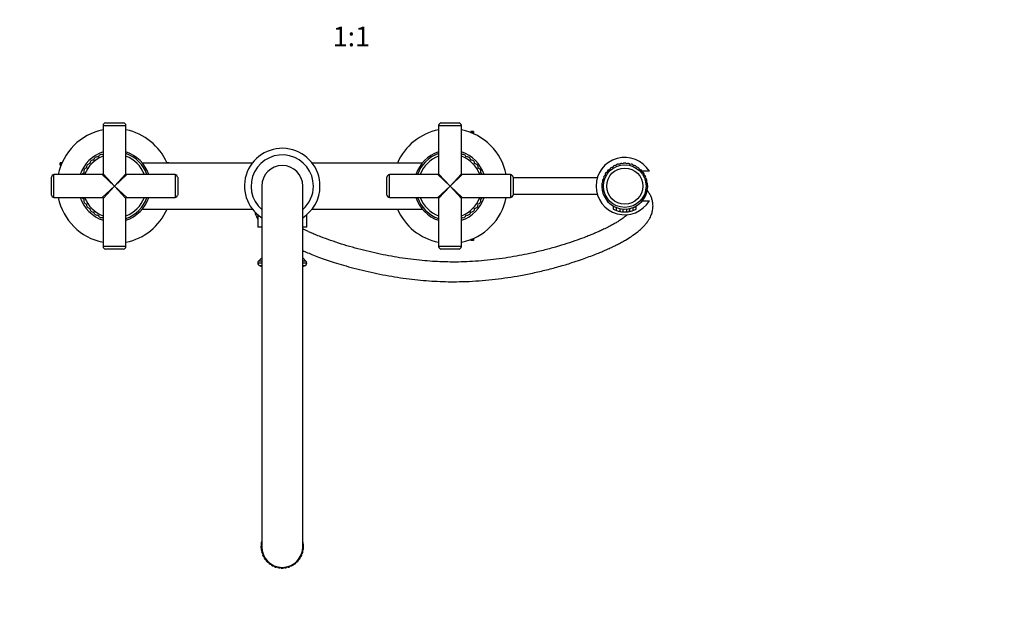
# Model space of a CAD drawing. Units: millimetres. Extents: x -383 to 1546, y 0 to 1780.
# Drawn here: x 408 to 1009, y 0 to 365 of the extents above; entities that cross this region are included whole.
import ezdxf
from ezdxf import colors
from ezdxf.entities.mleader import LeaderData, LeaderLine
from ezdxf.enums import TextEntityAlignment as Align
from ezdxf.math import Vec2, Vec3

# ---------------------------------------------------------------- set-up
doc = ezdxf.new("R2010")
doc.units = ezdxf.units.MM
doc.layers.add('DV7_Défaut', color=7, linetype='Continuous')
doc.layers.add('Défaut', color=7, linetype='Continuous')
doc.styles.add('SEACAD_ArialB', font='arialbd.ttf')

# ---------------------------------------------------------------- blocks, each defined once
blk = doc.blocks.new('_DOT')
at = {"color": 0}
blk.add_line((0, 0), (-1, 0), dxfattribs=at)
at = {"color": 0, "const_width": 0.333}
blk.add_lwpolyline([(-0.1665, 0, 1), (0.1665, 0, 1)], format="xyb", close=True, dxfattribs=at)
blk = doc.blocks.new('SE6')
at = {"layer": 'DV7_Défaut', "color": 7, "linetype": 'Continuous'}
for p, q in [((459.21, 300.47), (473.21, 300.47)), ((459.21, 300.47), (459.21, 271.07)), ((460.71, 302.07), (471.71, 302.07)), ((473.21, 271.07), (473.21, 300.47)), ((663.71, 300.47), (677.71, 300.47)), ((663.71, 300.47), (663.71, 271.07)), ((665.21, 302.07), (676.21, 302.07)), ((677.71, 271.07), (677.71, 300.47)), ((683.46, 296.76), (683.46, 296.21)), ((684.96, 296.76), (683.46, 296.76)), ((684.96, 296.21), (683.46, 296.21)), ((684.96, 296.76), (684.96, 296.21)), ((684.96, 296.21), (684.96, 295.54)), ((433.58, 277.82), (433.02, 277.82)), ((433.02, 276.32), (433.02, 277.82)), ((433.58, 276.32), (433.02, 276.32)), ((434.24, 277.82), (433.58, 277.82)), ((433.58, 276.32), (433.58, 277.82)), ((550.21, 277.57), (483.18, 277.57)), ((498.84, 277.82), (498.17, 277.82)), ((499.4, 277.82), (498.84, 277.82)), ((498.84, 277.57), (498.84, 277.82)), ((499.4, 277.57), (499.4, 277.82)), ((653.74, 277.57), (586.71, 277.57)), ((429.31, 256.57), (429.31, 270.57)), ((458.71, 270.57), (429.31, 270.57)), ((466.21, 263.57), (458.71, 270.57)), ((459.21, 271.07), (466.21, 263.57)), ((466.21, 263.57), (473.21, 271.07)), ((473.71, 270.57), (466.21, 263.57)), ((503.11, 270.57), (473.71, 270.57)), ((503.11, 270.57), (503.11, 256.57)), ((633.81, 256.57), (633.81, 270.57)), ((663.21, 270.57), (633.81, 270.57)), ((670.71, 263.57), (663.21, 270.57)), ((663.71, 271.07), (670.71, 263.57)), ((670.71, 263.57), (677.71, 271.07)), ((678.21, 270.57), (670.71, 263.57)), ((707.61, 270.57), (678.21, 270.57)), ((707.61, 270.57), (707.61, 256.57)), ((792.22, 272.57), (787.74, 272.57)), ((427.71, 258.07), (427.71, 269.07)), ((504.71, 269.07), (504.71, 258.07)), ((632.21, 258.07), (632.21, 269.07)), ((709.21, 269.07), (709.21, 258.07)), ((760.44, 268.57), (709.21, 268.57)), ((791.13, 265.01), (791.13, 265)), ((791.13, 265), (791.13, 265)), ((458.71, 256.57), (466.21, 263.57)), ((466.21, 263.57), (459.21, 256.07)), ((466.21, 263.57), (473.71, 256.57)), ((473.21, 256.07), (466.21, 263.57)), ((555.96, 263.57), (555.96, 43.57)), ((580.96, 43.57), (580.96, 263.57)), ((663.21, 256.57), (670.71, 263.57)), ((670.71, 263.57), (663.71, 256.07)), ((670.71, 263.57), (678.21, 256.57)), ((677.71, 256.07), (670.71, 263.57)), ((709.21, 258.57), (760.44, 258.57)), ((429.31, 256.57), (458.71, 256.57)), ((459.21, 256.07), (459.21, 226.67)), ((473.21, 226.67), (473.21, 256.07)), ((473.71, 256.57), (503.11, 256.57)), ((633.81, 256.57), (663.21, 256.57)), ((663.71, 256.07), (663.71, 226.67)), ((677.71, 226.67), (677.71, 256.07)), ((678.21, 256.57), (707.61, 256.57)), ((765.71, 255.59), (765.71, 255.57)), ((787.93, 254.57), (792.22, 254.57)), ((788.71, 255.59), (788.71, 255.57)), ((483.18, 249.57), (550.21, 249.57)), ((586.71, 249.57), (653.74, 249.57)), ((770.21, 251.45), (770.21, 249.5)), ((772.21, 248.66), (772.21, 250.5)), ((772.21, 248.66), (772.21, 248.65)), ((774.21, 249.9), (774.21, 248.12)), ((776.21, 247.82), (776.21, 249.61)), ((778.21, 249.61), (778.21, 247.82)), ((780.21, 248.12), (780.21, 249.9)), ((780.21, 249.9), (780.21, 248.06)), ((782.21, 250.5), (782.21, 248.58)), ((784.21, 249.49), (784.21, 251.45)), ((553.56, 246.05), (553.56, 238.57)), ((583.36, 238.57), (583.36, 246.05)), ((555.96, 238.57), (553.56, 238.57)), ((583.36, 238.57), (580.96, 238.57)), ((683.46, 230.94), (683.46, 230.39)), ((684.96, 230.94), (683.46, 230.94)), ((684.96, 230.39), (683.46, 230.39)), ((684.96, 231.61), (684.96, 230.94)), ((684.96, 230.94), (684.96, 230.39)), ((473.21, 226.67), (459.21, 226.67)), ((471.71, 225.07), (460.71, 225.07)), ((677.71, 226.67), (663.71, 226.67)), ((676.21, 225.07), (665.21, 225.07)), ((555.96, 216.63), (553.47, 216.63)), ((555.96, 219.72), (554.05, 217.81)), ((555.96, 217.81), (554.05, 217.81)), ((582.87, 217.81), (580.96, 219.72)), ((582.87, 217.81), (580.96, 217.81)), ((583.44, 216.63), (580.96, 216.63)), ((555.96, 214.94), (554.94, 214.94)), ((581.98, 214.94), (580.96, 214.94)), ((555.52, 42.26), (555.53, 42.24)), ((555.52, 42.26), (555.52, 42.26))]:
    blk.add_line(p, q, dxfattribs=at)
for radius in [13, 11]:
    blk.add_circle((777.21, 263.57), radius, dxfattribs=at)
for centre, radius, start, end in [((461.18, 300.13), 2, 103.59764, 170.09758), ((471.24, 300.13), 2, 9.90242, 76.40236), ((665.68, 300.13), 2, 103.59764, 170.09758), ((675.74, 300.13), 2, 9.90242, 76.40236), ((466.21, 263.57), 35, 101.53696, 168.46304), ((466.21, 263.57), 35, 23.57818, 78.46304), ((670.71, 263.57), 35, 101.53696, 156.42182), ((670.71, 263.57), 35, 11.53696, 78.46304), ((466.21, 263.57), 22, 108.553, 161.447), ((458.32, 280.86), 2, 114.525, 169.94021), ((458.32, 280.86), 2, 63.5676, 114.525), ((466.21, 263.57), 22, 18.553, 71.447), ((466.21, 263.57), 21, 19.47122, 70.52878), ((568.46, 263.57), 23, 0, 237.07927), ((568.46, 263.57), 19, 0, 228.86049), ((670.71, 263.57), 22, 108.553, 161.447), ((670.71, 263.57), 21, 109.47122, 160.52878), ((670.71, 263.57), 22, 18.553, 71.447), ((678.61, 280.85), 2, 65.425, 116.84765), ((678.61, 280.85), 2, 10.00979, 65.425), ((466.21, 263.57), 19.5, 111.03722, 158.96278), ((451.12, 275.12), 2, 142.575, 197.99021), ((451.12, 275.12), 2, 87.15979, 142.575), ((453.19, 277.42), 2, 133.225, 188.64021), ((453.19, 277.42), 2, 77.80979, 133.225), ((455.62, 279.35), 2, 123.875, 179.29021), ((455.62, 279.35), 2, 68.45979, 123.875), ((466.21, 263.57), 19.5, 21.03722, 68.96278), ((568.46, 263.57), 12.5, 0, 180), ((670.71, 263.57), 19.5, 111.03722, 158.96278), ((670.71, 263.57), 19.5, 21.03722, 68.96278), ((681.31, 279.34), 2, 56.075, 111.49021), ((681.31, 279.34), 2, 0.65979, 56.075), ((683.73, 277.41), 2, 46.725, 102.14021), ((683.73, 277.41), 2, 351.30979, 46.725), ((685.81, 275.11), 2, 37.375, 92.79021), ((685.81, 275.11), 2, 341.95979, 37.375), ((777.21, 263.57), 17.5, 30.94972, 329.05028), ((771.32, 274.6), 1.5, 70.61908, 118.075), ((773.19, 275.41), 1.5, 108.725, 156.18092), ((773.19, 275.41), 1.5, 61.26908, 108.725), ((775.17, 275.91), 1.5, 99.375, 146.83092), ((775.17, 275.91), 1.5, 51.91908, 99.375), ((777.2, 276.07), 1.5, 90.025, 137.48092), ((777.2, 276.07), 1.5, 42.56908, 90.025), ((779.23, 275.91), 1.5, 80.675, 128.13092), ((779.23, 275.91), 1.5, 33.21908, 80.675), ((781.21, 275.42), 1.5, 71.325, 118.78092), ((781.21, 275.42), 1.5, 23.86908, 71.325), ((783.08, 274.61), 1.5, 61.975, 109.43092), ((429.65, 268.6), 2, 99.90242, 166.40236), ((448.21, 269.67), 2, 105.85979, 153.0648), ((449.44, 272.52), 2, 151.925, 207.34021), ((449.44, 272.52), 2, 96.50979, 151.925), ((458.71, 271.07), 0.5, 276.20203, 353.82284), ((473.71, 271.07), 0.5, 186.20203, 263.82284), ((502.76, 268.6), 2, 13.59764, 80.09758), ((634.15, 268.6), 2, 99.90242, 166.40236), ((663.21, 271.07), 0.5, 276.20203, 353.82284), ((678.21, 271.07), 0.5, 186.20203, 263.82284), ((687.48, 272.5), 2, 28.025, 83.44021), ((687.48, 272.5), 2, 332.60979, 28.025), ((688.71, 269.66), 2, 27.832, 74.09021), ((707.26, 268.6), 2, 13.59764, 80.09758), ((765.83, 268.76), 1.5, 108.01908, 155.475), ((766.83, 270.54), 1.5, 146.125, 193.58092), ((766.83, 270.54), 1.5, 98.66908, 146.125), ((768.1, 272.14), 1.5, 136.775, 184.23092), ((768.1, 272.14), 1.5, 89.31908, 136.775), ((769.61, 273.5), 1.5, 127.425, 174.88092), ((769.61, 273.5), 1.5, 79.96908, 127.425), ((771.32, 274.6), 1.5, 118.075, 165.53092), ((783.08, 274.61), 1.5, 14.51908, 61.975), ((784.79, 273.51), 1.5, 52.625, 100.08092), ((784.79, 273.51), 1.5, 5.16908, 52.625), ((786.31, 272.14), 1.5, 43.275, 90.73092), ((786.31, 272.14), 1.5, 355.81908, 43.275), ((787.58, 270.55), 1.5, 33.925, 81.38092), ((787.58, 270.55), 1.5, 346.46908, 33.925), ((788.57, 268.77), 1.5, 24.575, 72.03092), ((777.21, 263.57), 14, 174.175, 5.825), ((764.77, 264.84), 1.5, 126.71908, 174.175), ((765.14, 266.85), 1.5, 164.825, 212.28092), ((765.14, 266.85), 1.5, 117.36908, 164.825), ((765.83, 268.76), 1.5, 155.475, 202.93092), ((788.57, 268.77), 1.5, 337.11908, 24.575), ((789.27, 266.86), 1.5, 15.225, 62.68092), ((789.27, 266.86), 1.5, 327.76908, 15.225), ((789.64, 264.85), 1.5, 5.875, 53.33092), ((429.65, 258.55), 2, 193.59764, 260.09758), ((502.76, 258.55), 2, 279.90242, 346.40236), ((568.46, 263.57), 23, 302.92073, 0), ((568.46, 263.57), 19, 311.13951, 0), ((634.15, 258.55), 2, 193.59764, 260.09758), ((707.26, 258.55), 2, 279.90242, 346.40236), ((466.21, 263.57), 35, 191.53696, 258.46304), ((466.21, 263.57), 22, 198.553, 251.447), ((448.21, 257.49), 2, 207.832, 254.09021), ((449.43, 254.65), 2, 152.60979, 208.025), ((449.43, 254.65), 2, 208.025, 263.44021), ((466.21, 263.57), 19.5, 201.03722, 248.96278), ((451.11, 252.04), 2, 161.95979, 217.375), ((458.71, 256.07), 0.5, 6.20203, 83.82284), ((466.21, 263.57), 22, 288.553, 341.447), ((473.71, 256.07), 0.5, 96.20203, 173.82284), ((466.21, 263.57), 21, 289.47122, 340.52878), ((466.21, 263.57), 19.5, 291.03722, 338.96278), ((670.71, 263.57), 22, 198.553, 251.447), ((670.71, 263.57), 21, 199.47122, 250.52878), ((670.71, 263.57), 19.5, 201.03722, 248.96278), ((663.21, 256.07), 0.5, 6.20203, 83.82284), ((670.71, 263.57), 35, 281.53696, 348.46304), ((670.71, 263.57), 22, 288.553, 341.447), ((678.21, 256.07), 0.5, 96.20203, 173.82284), ((670.71, 263.57), 19.5, 291.03722, 338.96278), ((685.8, 252.03), 2, 322.575, 17.99021), ((687.47, 254.63), 2, 276.50979, 331.925), ((687.47, 254.63), 2, 331.925, 27.34021), ((688.7, 257.48), 2, 285.85979, 333.0648), ((777.21, 264.85), 14.77, 218.88007, 219.3711), ((777.21, 264.85), 14.77, 320.6289, 321.11993), ((451.11, 252.04), 2, 217.375, 272.79021), ((453.18, 249.74), 2, 171.30979, 226.725), ((453.18, 249.74), 2, 226.725, 282.14021), ((455.6, 247.81), 2, 180.65979, 236.075), ((455.6, 247.81), 2, 236.075, 291.49021), ((466.21, 263.57), 35, 281.53696, 336.42182), ((670.71, 263.57), 35, 203.57818, 258.46304), ((681.3, 247.8), 2, 248.45979, 303.875), ((681.3, 247.8), 2, 303.875, 359.29021), ((683.72, 249.73), 2, 257.80979, 313.225), ((683.72, 249.73), 2, 313.225, 8.64021), ((685.8, 252.03), 2, 267.15979, 322.575), ((777.21, 263.32), 15.5, 243.15267, 251.18052), ((777.21, 263.32), 15.5, 251.1808, 258.83964), ((777.21, 263.32), 15.5, 258.83992, 266.3005), ((777.21, 263.32), 15.5, 266.30079, 273.69865), ((777.21, 263.32), 15.5, 273.69894, 281.15953), ((777.21, 263.32), 15.5, 281.17315, 288.83248), ((777.21, 263.32), 15.5, 288.81899, 296.84689), ((458.31, 246.3), 2, 190.00979, 245.425), ((458.31, 246.3), 2, 245.425, 296.84765), ((678.59, 246.29), 2, 243.5676, 294.525), ((678.59, 246.29), 2, 294.525, 349.94021), ((461.18, 227.02), 2, 189.90242, 256.40236), ((471.24, 227.02), 2, 283.59764, 350.09758), ((665.68, 227.02), 2, 189.90242, 256.40236), ((675.74, 227.02), 2, 283.59764, 350.09758), ((554.68, 216.78), 1.21, 121.39523, 186.87734), ((555.46, 216.87), 2, 186.87734, 254.82442), ((581.45, 216.87), 2, 285.17558, 353.12266), ((582.24, 216.78), 1.21, 353.12266, 58.60477), ((566.72, 258.37), 45, 254.82442, 256.16592), ((570.2, 258.37), 45, 283.83408, 285.17558), ((568.46, 43.57), 13, 164.05763, 185.825), ((557.02, 42.4), 1.5, 185.875, 229.222), ((568.46, 43.57), 12.5, 180, 0), ((579.9, 42.41), 1.5, 310.828, 354.175), ((568.46, 43.57), 13, 354.175, 15.94237), ((557.36, 40.55), 1.5, 151.878, 195.225), ((557.36, 40.55), 1.5, 195.225, 238.572), ((558, 38.79), 1.5, 161.228, 204.575), ((558, 38.79), 1.5, 204.575, 247.922), ((558.91, 37.16), 1.5, 170.578, 213.925), ((558.91, 37.16), 1.5, 213.925, 257.272), ((578, 37.17), 1.5, 282.778, 326.125), ((578, 37.17), 1.5, 326.125, 9.472), ((578.92, 38.8), 1.5, 292.128, 335.475), ((578.92, 38.8), 1.5, 335.475, 18.822), ((579.56, 40.56), 1.5, 301.478, 344.825), ((579.56, 40.56), 1.5, 344.825, 28.172), ((560.08, 35.69), 1.5, 179.928, 223.275), ((560.08, 35.69), 1.5, 223.275, 266.622), ((561.48, 34.44), 1.5, 189.278, 232.625), ((561.48, 34.44), 1.5, 232.625, 275.972), ((563.05, 33.42), 1.5, 198.628, 241.975), ((563.05, 33.42), 1.5, 241.975, 285.322), ((564.77, 32.68), 1.5, 207.978, 251.325), ((564.77, 32.68), 1.5, 251.325, 294.672), ((566.59, 32.23), 1.5, 217.328, 260.675), ((566.59, 32.23), 1.5, 260.675, 304.022), ((568.46, 32.07), 1.5, 226.678, 270.025), ((568.46, 32.07), 1.5, 270.025, 313.372), ((570.33, 32.23), 1.5, 236.028, 279.375), ((570.33, 32.23), 1.5, 279.375, 322.722), ((572.15, 32.68), 1.5, 245.378, 288.725), ((572.15, 32.68), 1.5, 288.725, 332.072), ((573.87, 33.43), 1.5, 254.728, 298.075), ((573.87, 33.43), 1.5, 298.075, 341.422), ((575.45, 34.44), 1.5, 264.078, 307.425), ((575.45, 34.44), 1.5, 307.425, 350.772), ((576.84, 35.7), 1.5, 273.428, 316.775), ((576.84, 35.7), 1.5, 316.775, 0.122)]:
    blk.add_arc(centre, radius, start, end, dxfattribs=at)
for points, knots in [([(580.95, 224.18), (581.38, 223.99), (582.9, 223.34), (585.71, 222.18), (589.6, 220.67), (593.99, 219.06), (598.9, 217.4), (604.38, 215.68), (610.51, 213.92), (617.2, 212.19), (624.25, 210.58), (631.42, 209.15), (638.57, 207.94), (645.65, 206.95), (652.65, 206.18), (659.52, 205.63), (666.24, 205.31), (673.17, 205.19), (680.59, 205.34), (688.47, 205.78), (696.42, 206.52), (704.18, 207.5), (712.12, 208.76), (720.33, 210.34), (728.79, 212.26), (737.14, 214.46), (744.31, 216.6), (750.09, 218.52), (754.6, 220.13), (758.49, 221.6), (761.74, 222.92), (764.27, 223.99), (766.19, 224.83), (767.72, 225.53), (769.18, 226.21), (770.86, 227.02), (772.94, 228.06), (775.29, 229.3), (778.2, 230.94), (781.54, 233.01), (784.49, 235.14), (786.83, 237.1), (788.6, 238.8), (790.18, 240.55), (791.46, 242.27), (792.44, 243.89), (793.15, 245.34), (793.79, 246.99), (794.32, 249.07), (794.52, 251.51), (794.29, 253.89), (793.69, 256.11), (792.84, 258.07), (791.87, 259.69), (791.17, 260.63), (790.9, 260.96)], [0, 0, 0, 0, 0.006563, 0.022539, 0.040338, 0.059187, 0.078753, 0.099505, 0.121452, 0.144167, 0.166575, 0.187834, 0.207757, 0.226617, 0.244505, 0.261528, 0.27771, 0.293294, 0.311213, 0.330907, 0.350811, 0.371104, 0.391849, 0.41635, 0.442933, 0.471083, 0.500773, 0.521558, 0.53944, 0.557149, 0.573091, 0.584924, 0.594339, 0.602289, 0.609039, 0.617849, 0.629993, 0.644798, 0.660464, 0.686565, 0.716068, 0.734361, 0.753382, 0.773124, 0.792878, 0.810422, 0.826035, 0.8398, 0.862503, 0.888091, 0.913849, 0.936765, 0.959703, 0.985329, 1, 1, 1, 1]), ([(551.71, 247.8), (551.8, 247.44), (552.07, 246.51), (552.63, 245.1), (553.21, 243.99), (553.52, 243.46), (553.56, 243.39)], [0, 0, 0, 0, 0.2434443, 0.6226835, 0.9535416, 1, 1, 1, 1]), ([(778.98, 246.22), (778.7, 245.96), (777.75, 245.13), (775.87, 243.69), (773.36, 242.04), (770.93, 240.6), (768.79, 239.43), (766.82, 238.41), (765.16, 237.59), (763.77, 236.93), (762.42, 236.3), (760.84, 235.59), (758.84, 234.72), (756.37, 233.69), (752.88, 232.3), (748.15, 230.54), (742.04, 228.47), (735.13, 226.37), (727.61, 224.34), (720.15, 222.58), (712.94, 221.12), (706.13, 219.93), (699.04, 218.91), (691.81, 218.11), (684.62, 217.55), (677.66, 217.25), (670.97, 217.2), (664.59, 217.38), (658.29, 217.75), (651.74, 218.33), (645, 219.13), (638.18, 220.15), (631.42, 221.37), (624.61, 222.79), (617.78, 224.41), (610.98, 226.24), (604.25, 228.27), (597.87, 230.4), (592.62, 232.35), (588.66, 233.93), (585.8, 235.15), (583.56, 236.15), (582, 236.87), (581.2, 237.25), (580.95, 237.37)], [0, 0, 0, 0, 0.0174691, 0.0549136, 0.0885809, 0.1111617, 0.1322652, 0.1498649, 0.1636887, 0.1739154, 0.1831546, 0.1947064, 0.2089672, 0.2257472, 0.2449869, 0.276513, 0.3115041, 0.346874, 0.3823995, 0.4176576, 0.4440343, 0.47016, 0.4959952, 0.5214278, 0.5453222, 0.5678128, 0.589169, 0.6096816, 0.6294593, 0.6510974, 0.6758179, 0.7002321, 0.726328, 0.7543074, 0.7842109, 0.8160839, 0.8501013, 0.8866104, 0.9216916, 0.9450375, 0.9640207, 0.981084, 0.9940698, 1, 1, 1, 1])]:
    blk.add_open_spline(points, degree=3, knots=knots, dxfattribs=at)

msp = doc.modelspace()

# ---------------------------------------------------------------- block references
at = {"layer": 'Défaut'}
msp.add_blockref('SE6', (0, 0), dxfattribs=at)

# ---------------------------------------------------------------- texts
at = {"layer": 'Défaut', "color": 7, "linetype": 'Continuous', "style": 'SEACAD_ArialB'}
msp.add_text('1:1', height=12, dxfattribs=at).set_placement((599.23, 360.76), align=Align.TOP_LEFT)

# ---------------------------------------------------------------- leaders
at = {"layer": 'Défaut', "color": 7, "linetype": 'Continuous'}
ml = msp.add_multileader_mtext('Standard', dxfattribs=at)
ml.set_content('{\\pxsm0.9;\\fSolid Edge ISO|b1||i0||c0|p34;\\W1.;13/02/2023\\P}', color=256)
ml.set_leader_properties()
ml.set_arrow_properties(name='DOT')
ml.build(insert=Vec2(0, 0))
ml.multileader.update_dxf_attribs({"leader_type": 0, "dogleg_length": 0, "arrow_head_size": 12})
ctx = ml.context
ctx.base_point, ctx.char_height, ctx.arrow_head_size, ctx.landing_gap_size = Vec3(1122.56, 1770.91), 12, 12, 4.2
notes = []
notes.append((ctx, [(0, (0, 0, 0), (0, 0), (1, 0), 1, [])]))
ctx.mtext.insert = Vec3(1124.56, 1777.03)
for ctx, leaders in notes:
    for number, flags, end, landing, length, lines in leaders:
        leader = LeaderData()
        leader.index, (leader.has_last_leader_line, leader.has_dogleg_vector, leader.attachment_direction) = number, flags
        leader.last_leader_point, leader.dogleg_vector, leader.dogleg_length = Vec3(end), Vec3(landing), length
        for number, points, colour, breaks in lines:
            line = LeaderLine()
            line.index, line.vertices, line.color, line.breaks = number, Vec3.list(points), colors.encode_raw_color(colour), breaks
            leader.lines.append(line)
        ctx.leaders.append(leader)

doc.saveas('drawing.dxf')
